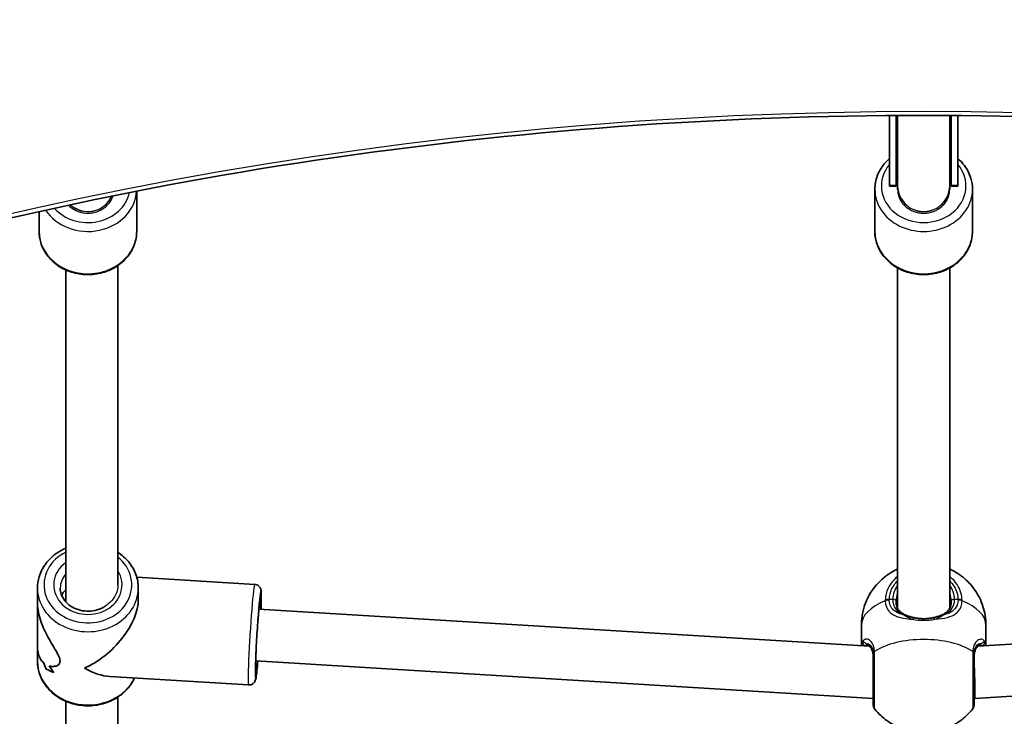
# Model space of a CAD drawing. Units: millimetres. Extents: x -4989 to 5286, y -3926 to 4136.
# Drawn here: x 2627 to 2929, y -1508 to -1294 of the extents above; entities that cross this region are included whole.
import ezdxf

# ---------------------------------------------------------------- set-up
doc = ezdxf.new("R2010")
doc.units = ezdxf.units.MM
doc.layers.add('Widoczne (ISO)', color=7, linetype='Continuous', lineweight=35)
doc.layers.add('Widoczne wąskie (ISO)', color=7, linetype='Continuous', lineweight=25)

msp = doc.modelspace()

# ---------------------------------------------------------------- linework, layer by layer
at = {"layer": 'Widoczne (ISO)'}
for p, q in [((2894.13, -1344.79), (2894.13, -1323.35)), ((2896.13, -1344.79), (2896.13, -1323.34)), ((2896.63, -1323.34), (2896.63, -1344.89)), ((2912.63, -1344.89), (2912.63, -1323.34)), ((2913.13, -1344.79), (2913.13, -1323.34)), ((2915.13, -1344.79), (2915.13, -1323.35)), ((2662.63, -1346.62), (2662.63, -1359.03)), ((2889.63, -1346.03), (2889.63, -1359.03)), ((2894.13, -1344.79), (2894.13, -1345.04)), ((2896.13, -1345.04), (2894.13, -1345.04)), ((2896.13, -1344.79), (2896.13, -1345.04)), ((2896.63, -1344.89), (2896.63, -1344.92)), ((2896.63, -1344.92), (2896.63, -1346.15)), ((2912.63, -1344.89), (2912.63, -1344.92)), ((2912.63, -1346.15), (2912.63, -1344.92)), ((2913.13, -1344.79), (2913.13, -1345.04)), ((2915.13, -1345.04), (2913.13, -1345.04)), ((2915.13, -1344.79), (2915.13, -1345.04)), ((2919.63, -1346.03), (2919.63, -1359.03)), ((2632.63, -1352.9), (2632.63, -1359.03)), ((2640.83, -1370.85), (2640.83, -1473.03)), ((2656.83, -1369.51), (2656.83, -1468.02)), ((2896.63, -1370.25), (2896.63, -1475)), ((2912.63, -1370.25), (2912.63, -1475)), ((2698.94, -1467.63), (2662.65, -1465.42)), ((2632.13, -1473.3), (2632.13, -1468.78)), ((2663.13, -1472.3), (2663.13, -1468.78)), ((2632.13, -1473.3), (2632.13, -1486.76)), ((2700.2, -1475.22), (2887.9, -1486.6)), ((2921.27, -1486.67), (3109.06, -1475.22)), ((2885.48, -1486.46), (2885.48, -1480.23)), ((2923.78, -1486.52), (2923.78, -1480.23)), ((2632.13, -1491.28), (2632.13, -1486.76)), ((2699.22, -1491.19), (2889.13, -1502.71)), ((2920.37, -1502.75), (3110.03, -1491.19)), ((2697.06, -1498.57), (2654.4, -1495.97)), ((2640.83, -1503.59), (2640.83, -1636.03)), ((2656.83, -1502.3), (2656.83, -1631.02)), ((2920.13, -1502.75), (2920.37, -1502.75))]:
    msp.add_line(p, q, dxfattribs=at)
for centre, start, end in [((2891.13, -1504.69), 180, 218.1954), ((2918.13, -1504.69), 321.8046, 0)]:
    msp.add_arc(centre, 2, start, end, dxfattribs=at)
for centre, major_axis, ratio, start_param, end_param in [((2904.63, -1345.03), (0, 8.61), 0.986667, 1.226095, 1.508456), ((2904.63, -1345.03), (0, 8.61), 0.986667, 4.767144, 5.05709), ((2904.63, -1345.04), (0, 8.61), 0.986667, 1.507533, 1.570796), ((2904.52, -1351.57), (-16.44, 0), 0.5, 5.213345, 5.247203), ((2904.52, -1351.57), (-16.44, 0), 0.5, 4.162198, 4.19662), ((2904.63, -1345.04), (0, 8.61), 0.986667, 4.712389, 4.768064), ((2647.63, -1480.03), (13.68, 12.87), 0.565523, 4.153117, 5.79419), ((2647.63, -1481.27), (-0.86, -21.15), 0.731669, 5.257097, 5.368897), ((2647.63, -1481.27), (0.86, 21.15), 0.731669, 2.115504, 2.227308), ((2920.13, -1494.75), (0.24, -8), 0.01756, 6.282651, 8.377046), ((2647.63, -1490.91), (-15.5, 0.63), 0.366737, 0.615989, 0.842057), ((2647.63, -1490.91), (15.5, -0.63), 0.366737, 3.757585, 3.983654), ((2647.63, -1478.79), (-0.86, -21.15), 0.731669, 5.459697, 5.594965), ((2647.63, -1478.79), (0.86, 21.15), 0.731669, 2.318105, 2.453376), ((2647.63, -1480.03), (-13.14, 13.96), 0.58894, 2.059791, 2.58232)]:
    msp.add_ellipse(centre, major_axis=major_axis, ratio=ratio, start_param=start_param, end_param=end_param, dxfattribs=at)
for points, knots in [([(3354.18, -1407.87), (3299.77, -1385.84), (3242.09, -1367.82), (3122.69, -1340.59), (3060.97, -1331.37), (2936.17, -1322.16), (2873.08, -1322.16), (2748.28, -1331.37), (2686.56, -1340.59), (2567.16, -1367.82), (2509.48, -1385.84), (2455.07, -1407.87)], [4.192373, 4.192373, 4.192373, 4.192373, 4.40038, 4.40038, 4.608386, 4.608386, 4.816392, 4.816392, 5.024398, 5.024398, 5.232405, 5.232405, 5.232405, 5.232405]), ([(2889.63, -1346.03), (2889.63, -1344.64), (2889.87, -1343.25), (2890.84, -1340.61), (2891.57, -1339.36), (2892.98, -1337.64), (2893.53, -1337.07), (2894.13, -1336.56)], [1.5707963, 1.5707963, 1.5707963, 1.5707963, 1.8780858, 1.8780858, 2.1888351, 2.1888351, 2.3563531, 2.3563531, 2.3563531, 2.3563531]), ([(2915.13, -1336.56), (2915.89, -1337.22), (2916.58, -1337.96), (2918.05, -1339.94), (2918.71, -1341.25), (2919.46, -1343.74), (2919.63, -1344.88), (2919.63, -1346.03)], [3.9268322, 3.9268322, 3.9268322, 3.9268322, 4.1415716, 4.1415716, 4.4586356, 4.4586356, 4.712389, 4.712389, 4.712389, 4.712389]), ([(2662.63, -1359.03), (2662.63, -1360.42), (2662.38, -1361.81), (2661.41, -1364.45), (2660.68, -1365.71), (2658.83, -1367.97), (2657.69, -1368.97), (2655.1, -1370.62), (2653.65, -1371.26), (2650.58, -1372.11), (2648.96, -1372.31), (2645.73, -1372.26), (2644.12, -1372), (2641.07, -1371.05), (2639.63, -1370.35), (2637.09, -1368.58), (2635.97, -1367.51), (2634.2, -1365.13), (2633.54, -1363.81), (2632.79, -1361.33), (2632.63, -1360.18), (2632.63, -1359.03)], [4.712389, 4.712389, 4.712389, 4.712389, 5.019678, 5.019678, 5.330428, 5.330428, 5.648663, 5.648663, 5.973461, 5.973461, 6.301766, 6.301766, 6.631001, 6.631001, 6.959047, 6.959047, 7.283164, 7.283164, 7.600228, 7.600228, 7.853982, 7.853982, 7.853982, 7.853982]), ([(2919.63, -1359.03), (2919.63, -1360.42), (2919.38, -1361.81), (2918.41, -1364.45), (2917.68, -1365.71), (2915.83, -1367.97), (2914.69, -1368.97), (2912.1, -1370.62), (2910.65, -1371.26), (2907.58, -1372.11), (2905.96, -1372.31), (2902.73, -1372.26), (2901.12, -1372), (2898.07, -1371.05), (2896.63, -1370.35), (2894.09, -1368.58), (2892.97, -1367.51), (2891.2, -1365.13), (2890.54, -1363.81), (2889.79, -1361.33), (2889.63, -1360.18), (2889.63, -1359.03)], [4.712389, 4.712389, 4.712389, 4.712389, 5.019678, 5.019678, 5.330428, 5.330428, 5.648663, 5.648663, 5.973461, 5.973461, 6.301766, 6.301766, 6.631001, 6.631001, 6.959047, 6.959047, 7.283164, 7.283164, 7.600228, 7.600228, 7.853982, 7.853982, 7.853982, 7.853982]), ([(2640.83, -1456.47), (2639.84, -1456.9), (2638.91, -1457.41), (2636.73, -1458.92), (2635.59, -1460.02), (2633.76, -1462.49), (2633.07, -1463.84), (2632.3, -1466.41), (2632.13, -1467.6), (2632.13, -1468.78)], [2.102388, 2.102388, 2.102388, 2.102388, 2.316716, 2.316716, 2.640716, 2.640716, 2.957886, 2.957886, 3.21187, 3.21187, 3.21187, 3.21187]), ([(2663.13, -1468.78), (2663.13, -1467.35), (2662.87, -1465.91), (2661.87, -1463.18), (2661.12, -1461.88), (2659.23, -1459.59), (2658.1, -1458.58), (2656.83, -1457.76)], [0.0702774, 0.0702774, 0.0702774, 0.0702774, 0.3779317, 0.3779317, 0.6889628, 0.6889628, 0.9967181, 0.9967181, 0.9967181, 0.9967181]), ([(2896.63, -1462.89), (2896.01, -1463.18), (2895.36, -1463.51), (2893.8, -1464.46), (2892.86, -1465.11), (2890.36, -1467.33), (2888.69, -1469.23), (2886.49, -1473.76), (2885.81, -1475.96), (2885.51, -1478.94), (2885.48, -1479.58), (2885.48, -1480.23)], [7.023788, 7.023788, 7.023788, 7.023788, 7.1634108, 7.1634108, 7.3407905, 7.3407905, 7.6164918, 7.6164918, 7.8030603, 7.8030603, 7.8539816, 7.8539816, 7.8539816, 7.8539816]), ([(2923.78, -1480.23), (2923.78, -1478.2), (2923.43, -1476.18), (2922.23, -1472.45), (2921.35, -1470.78), (2919.25, -1467.74), (2918.02, -1466.51), (2915.31, -1464.26), (2913.89, -1463.47), (2912.63, -1462.89)], [4.712389, 4.712389, 4.712389, 4.712389, 4.8723899, 4.8723899, 5.0445745, 5.0445745, 5.2556224, 5.2556224, 5.5425826, 5.5425826, 5.5425826, 5.5425826]), ([(2698.94, -1467.63), (2699.16, -1467.64), (2699.38, -1467.7), (2699.77, -1467.85), (2699.94, -1467.96), (2700.23, -1468.19), (2700.34, -1468.31), (2700.53, -1468.56), (2700.59, -1468.67), (2700.7, -1468.88), (2700.73, -1468.97), (2700.8, -1469.17), (2700.82, -1469.26), (2700.88, -1469.55), (2700.89, -1469.7), (2700.94, -1470.33), (2700.95, -1470.9), (2700.94, -1472.51), (2700.92, -1473.56), (2700.88, -1474.93), (2700.87, -1475.09), (2700.87, -1475.26)], [5.7606561, 5.7606561, 5.7606561, 5.7606561, 5.772197, 5.772197, 5.7848912, 5.7848912, 5.8009515, 5.8009515, 5.8214902, 5.8214902, 5.8475746, 5.8475746, 5.8894356, 5.8894356, 6.00201, 6.00201, 6.3161692, 6.3161692, 6.6564108, 6.6564108, 6.7016668, 6.7016668, 6.7016668, 6.7016668]), ([(2652.95, -1474.3), (2652.74, -1474.45), (2652.51, -1474.58), (2651.54, -1475.12), (2650.71, -1475.43), (2648.98, -1475.82), (2648.09, -1475.9), (2646.31, -1475.83), (2645.43, -1475.67), (2643.77, -1475.14), (2643, -1474.77), (2641.62, -1473.85), (2641.02, -1473.29), (2640.04, -1472.06), (2639.67, -1471.37), (2639.23, -1470.04), (2639.13, -1469.41), (2639.13, -1468.78)], [7.122952, 7.122952, 7.122952, 7.122952, 7.21929, 7.21929, 7.527827, 7.527827, 7.832533, 7.832533, 8.136492, 8.136492, 8.441973, 8.441973, 8.75267, 8.75267, 9.075393, 9.075393, 9.354501, 9.354501, 9.354501, 9.354501]), ([(2639.57, -1471.03), (2639.7, -1470.72), (2639.86, -1470.43), (2640.27, -1469.83), (2640.53, -1469.54), (2640.83, -1469.27)], [4.1901489, 4.1901489, 4.1901489, 4.1901489, 4.309935, 4.309935, 4.4557908, 4.4557908, 4.4557908, 4.4557908]), ([(2639.57, -1471.03), (2639.7, -1470.72), (2639.86, -1470.43), (2640.27, -1469.83), (2640.53, -1469.54), (2640.83, -1469.27)], [-1.1160672, -1.1160672, -1.1160672, -1.1160672, -0.9962811, -0.9962811, -0.8504254, -0.8504254, -0.8504254, -0.8504254]), ([(2632.13, -1473.3), (2632.13, -1473.8), (2632.15, -1474.32), (2632.31, -1475.72), (2632.49, -1476.63), (2633.22, -1479.36), (2633.98, -1481.18), (2635.19, -1483.6), (2635.66, -1484.44), (2636.59, -1486.05), (2637.07, -1486.82), (2637.94, -1488.28), (2638.33, -1488.96), (2638.9, -1490.19), (2639.08, -1490.75), (2639.08, -1491.71), (2638.9, -1492.07), (2638.33, -1492.6), (2637.94, -1492.76), (2637.07, -1492.92), (2636.59, -1492.91), (2635.98, -1492.79), (2635.83, -1492.75), (2635.69, -1492.71)], [2.34471, 2.34471, 2.34471, 2.34471, 2.507871, 2.507871, 2.77941, 2.77941, 3.322488, 3.322488, 3.610032, 3.610032, 3.897576, 3.897576, 4.185119, 4.185119, 4.472663, 4.472663, 4.760206, 4.760206, 5.04775, 5.04775, 5.335293, 5.335293, 5.424723, 5.424723, 5.424723, 5.424723]), ([(2635.69, -1492.71), (2635.83, -1492.75), (2635.98, -1492.79), (2636.59, -1492.91), (2637.07, -1492.92), (2637.94, -1492.76), (2638.33, -1492.6), (2638.9, -1492.07), (2639.08, -1491.71), (2639.08, -1491.23), (2639.08, -1490.75), (2638.9, -1490.19), (2638.33, -1488.96), (2637.94, -1488.28), (2637.07, -1486.82), (2636.59, -1486.05), (2635.66, -1484.44), (2635.19, -1483.6), (2633.98, -1481.18), (2633.22, -1479.36), (2632.49, -1476.63), (2632.31, -1475.72), (2632.15, -1474.32), (2632.13, -1473.8), (2632.13, -1473.3)], [7.993265, 7.993265, 7.993265, 7.993265, 8.082695, 8.082695, 8.370238, 8.370238, 8.657782, 8.657782, 8.945325, 8.945325, 8.945325, 9.232869, 9.232869, 9.520412, 9.520412, 9.807956, 9.807956, 10.095499, 10.095499, 10.638578, 10.638578, 10.910117, 10.910117, 11.073277, 11.073277, 11.073277, 11.073277]), ([(2699.22, -1494.13), (2699.22, -1494.13), (2699.22, -1494.12), (2699.21, -1494.03), (2699.2, -1493.87), (2699.19, -1493.31), (2699.19, -1492.81), (2699.21, -1491.5), (2699.23, -1490.65), (2699.31, -1488.72), (2699.35, -1487.62), (2699.47, -1485.32), (2699.54, -1484.1), (2699.69, -1481.69), (2699.77, -1480.48), (2699.94, -1478.22), (2700.02, -1477.15), (2700.19, -1475.27), (2700.27, -1474.45), (2700.41, -1473.18), (2700.48, -1472.7), (2700.54, -1472.37), (2700.55, -1472.31), (2700.55, -1472.3), (2700.55, -1472.3), (2700.55, -1472.3)], [2.799525, 2.799525, 2.799525, 2.799525, 2.848948, 2.848948, 3.010853, 3.010853, 3.276785, 3.276785, 3.583381, 3.583381, 3.898755, 3.898755, 4.216355, 4.216355, 4.5344, 4.5344, 4.851797, 4.851797, 5.166373, 5.166373, 5.468551, 5.468551, 5.576308, 5.576308, 5.580195, 5.580195, 5.580195, 5.580195]), ([(2896.13, -1472.78), (2896.13, -1473.21), (2896.17, -1473.62), (2896.34, -1474.36), (2896.47, -1474.7), (2896.79, -1475.31), (2896.98, -1475.58), (2897.43, -1476.07), (2897.68, -1476.29), (2898.26, -1476.68), (2898.57, -1476.85), (2898.93, -1477)], [6.2734397, 6.2734397, 6.2734397, 6.2734397, 6.4476528, 6.4476528, 6.6218659, 6.6218659, 6.7960791, 6.7960791, 6.9702922, 6.9702922, 7.1445053, 7.1445053, 7.1445053, 7.1445053]), ([(2910.33, -1477), (2910.68, -1476.85), (2910.99, -1476.68), (2911.57, -1476.29), (2911.82, -1476.07), (2912.27, -1475.58), (2912.46, -1475.31), (2912.78, -1474.7), (2912.91, -1474.36), (2913.08, -1473.62), (2913.13, -1473.21), (2913.13, -1472.78)], [5.402374, 5.402374, 5.402374, 5.402374, 5.5765871, 5.5765871, 5.7508003, 5.7508003, 5.9250134, 5.9250134, 6.0992265, 6.0992265, 6.2734397, 6.2734397, 6.2734397, 6.2734397]), ([(2901.61, -1477.86), (2901.41, -1477.82), (2901.21, -1477.77), (2900.82, -1477.67), (2900.63, -1477.61), (2900.26, -1477.5), (2900.08, -1477.44), (2899.73, -1477.32), (2899.56, -1477.26), (2899.23, -1477.13), (2899.08, -1477.07), (2898.93, -1477)], [0, 0, 0, 0, 0.0695389, 0.0695389, 0.1390777, 0.1390777, 0.2086166, 0.2086166, 0.2781555, 0.2781555, 0.3476944, 0.3476944, 0.3476944, 0.3476944]), ([(2907.64, -1477.86), (2907.84, -1477.82), (2908.04, -1477.77), (2908.43, -1477.67), (2908.62, -1477.61), (2908.99, -1477.5), (2909.17, -1477.44), (2909.52, -1477.32), (2909.69, -1477.26), (2910.02, -1477.13), (2910.17, -1477.07), (2910.33, -1477)], [0, 0, 0, 0, 0.0695389, 0.0695389, 0.1390777, 0.1390777, 0.2086166, 0.2086166, 0.2781555, 0.2781555, 0.3476944, 0.3476944, 0.3476944, 0.3476944]), ([(2901.61, -1477.86), (2901.99, -1477.95), (2902.38, -1478.01), (2903.18, -1478.12), (2903.59, -1478.15), (2904.42, -1478.19), (2904.83, -1478.19), (2905.66, -1478.15), (2906.07, -1478.12), (2906.87, -1478.01), (2907.26, -1477.95), (2907.64, -1477.86)], [5.754988, 5.754988, 5.754988, 5.754988, 5.8874973, 5.8874973, 6.0200067, 6.0200067, 6.152516, 6.152516, 6.2850254, 6.2850254, 6.4175347, 6.4175347, 6.4175347, 6.4175347]), ([(2887.15, -1486.25), (2887.15, -1486.25), (2887.16, -1486.25), (2887.17, -1486.25), (2887.18, -1486.26), (2887.21, -1486.26), (2887.23, -1486.27), (2887.27, -1486.28), (2887.3, -1486.29), (2887.36, -1486.31), (2887.39, -1486.32), (2887.43, -1486.33)], [0.1878837, 0.1878837, 0.1878837, 0.1878837, 0.2074956, 0.2074956, 0.2425453, 0.2425453, 0.277595, 0.277595, 0.3126447, 0.3126447, 0.3476944, 0.3476944, 0.3476944, 0.3476944]), ([(2889.13, -1490), (2889.13, -1489.55), (2889.09, -1489.14), (2888.95, -1488.39), (2888.86, -1488.06), (2888.62, -1487.49), (2888.48, -1487.25), (2888.19, -1486.86), (2888.04, -1486.71), (2887.73, -1486.47), (2887.57, -1486.38), (2887.43, -1486.33)], [6.2734229, 6.2734229, 6.2734229, 6.2734229, 6.447636, 6.447636, 6.6218492, 6.6218492, 6.7960623, 6.7960623, 6.9702754, 6.9702754, 7.1444886, 7.1444886, 7.1444886, 7.1444886]), ([(2921.82, -1486.33), (2921.68, -1486.38), (2921.52, -1486.47), (2921.21, -1486.71), (2921.06, -1486.86), (2920.77, -1487.25), (2920.63, -1487.49), (2920.39, -1488.06), (2920.3, -1488.39), (2920.16, -1489.14), (2920.13, -1489.55), (2920.13, -1490)], [5.402374, 5.402374, 5.402374, 5.402374, 5.5765871, 5.5765871, 5.7508003, 5.7508003, 5.9250134, 5.9250134, 6.0992265, 6.0992265, 6.2734397, 6.2734397, 6.2734397, 6.2734397]), ([(2921.82, -1486.33), (2921.86, -1486.32), (2921.89, -1486.31), (2921.95, -1486.29), (2921.98, -1486.28), (2922.02, -1486.27), (2922.04, -1486.26), (2922.07, -1486.26), (2922.09, -1486.25), (2922.09, -1486.25), (2922.1, -1486.25), (2922.1, -1486.25)], [0, 0, 0, 0, 0.0350497, 0.0350497, 0.0700994, 0.0700994, 0.1051491, 0.1051491, 0.1401988, 0.1401988, 0.1598108, 0.1598108, 0.1598108, 0.1598108]), ([(2633.94, -1491.69), (2633.47, -1491.25), (2633.04, -1490.66), (2632.49, -1489.39), (2632.31, -1488.76), (2632.15, -1487.65), (2632.13, -1487.21), (2632.13, -1486.76)], [5.8167936, 5.8167936, 5.8167936, 5.8167936, 6.1659154, 6.1659154, 6.4374547, 6.4374547, 6.6006148, 6.6006148, 6.6006148, 6.6006148]), ([(2632.13, -1486.76), (2632.13, -1487.21), (2632.15, -1487.65), (2632.31, -1488.76), (2632.49, -1489.39), (2633.04, -1490.66), (2633.47, -1491.25), (2633.94, -1491.69)], [6.8173731, 6.8173731, 6.8173731, 6.8173731, 6.9805333, 6.9805333, 7.2520725, 7.2520725, 7.6011944, 7.6011944, 7.6011944, 7.6011944]), ([(2889.13, -1489.48), (2889.13, -1490.09), (2889.13, -1490.74), (2889.13, -1492.47), (2889.13, -1493.58), (2889.13, -1496.1), (2889.13, -1497.52), (2889.13, -1500.16), (2889.13, -1501.38), (2889.13, -1503.38), (2889.13, -1504.12), (2889.13, -1504.61), (2889.13, -1504.69), (2889.13, -1504.69)], [0, 0, 0, 0, 0.206308, 0.206308, 0.5364, 0.5364, 0.96552, 0.96552, 1.422771, 1.422771, 1.925821, 1.925821, 2.143465, 2.143465, 2.143465, 2.143465]), ([(2920.13, -1504.68), (2920.13, -1504.68), (2920.13, -1504.57), (2920.13, -1503.9), (2920.13, -1502.99), (2920.13, -1500.55), (2920.13, -1499.06), (2920.13, -1495.84), (2920.13, -1494.12), (2920.13, -1491.43), (2920.13, -1490.42), (2920.13, -1489.48)], [1.03129, 1.03129, 1.03129, 1.03129, 1.299703, 1.299703, 1.842753, 1.842753, 2.356937, 2.356937, 2.86021, 2.86021, 3.174755, 3.174755, 3.174755, 3.174755]), ([(2661.99, -1496.44), (2661.51, -1497.47), (2660.9, -1498.44), (2659.2, -1500.51), (2658.02, -1501.55), (2655.34, -1503.25), (2653.84, -1503.91), (2650.67, -1504.79), (2649, -1505), (2645.67, -1504.94), (2644, -1504.68), (2640.85, -1503.69), (2639.37, -1502.97), (2636.73, -1501.14), (2635.59, -1500.04), (2633.76, -1497.57), (2633.07, -1496.22), (2632.3, -1493.65), (2632.13, -1492.47), (2632.13, -1491.28)], [6.591366, 6.591366, 6.591366, 6.591366, 6.831593, 6.831593, 7.149907, 7.149907, 7.474573, 7.474573, 7.802617, 7.802617, 8.131555, 8.131555, 8.459346, 8.459346, 8.783347, 8.783347, 9.100516, 9.100516, 9.354501, 9.354501, 9.354501, 9.354501]), ([(2699.89, -1491.23), (2699.79, -1492.37), (2699.7, -1493.38), (2699.51, -1495.12), (2699.42, -1495.82), (2699.28, -1496.58), (2699.25, -1496.77), (2699.14, -1497.13), (2699.11, -1497.25), (2698.91, -1497.61), (2698.83, -1497.75), (2698.53, -1498.07), (2698.37, -1498.22), (2697.92, -1498.45), (2697.67, -1498.54), (2697.28, -1498.58), (2697.17, -1498.58), (2697.06, -1498.57)], [7.9608253, 7.9608253, 7.9608253, 7.9608253, 8.2713355, 8.2713355, 8.605009, 8.605009, 8.7536289, 8.7536289, 8.8279388, 8.8279388, 8.8604349, 8.8604349, 8.8813309, 8.8813309, 8.8963882, 8.8963882, 8.9022487, 8.9022487, 8.9022487, 8.9022487]), ([(2889.55, -1505.92), (2890.81, -1507.52), (2892.1, -1508.66), (2894.92, -1510.72), (2896.37, -1511.42), (2899.58, -1512.66), (2901.17, -1512.97), (2904.27, -1513.28), (2905.75, -1513.26), (2908.98, -1512.8), (2910.72, -1512.39), (2913.78, -1510.94), (2914.78, -1510.38), (2917.07, -1508.73), (2918.4, -1507.57), (2919.7, -1505.92)], [1.945597, 1.945597, 1.945597, 1.945597, 2.169927, 2.169927, 2.482575, 2.482575, 2.9426, 2.9426, 3.420999, 3.420999, 3.899397, 3.899397, 4.10602, 4.10602, 4.337589, 4.337589, 4.337589, 4.337589])]:
    msp.add_open_spline(points, degree=3, knots=knots, dxfattribs=at)
at = {"layer": 'Widoczne wąskie (ISO)'}
for p, q in [((2894.13, -1344.79), (2896.13, -1344.79)), ((2913.13, -1344.79), (2915.13, -1344.79)), ((2895.13, -1472.28), (2894.05, -1472.28)), ((2915.2, -1472.28), (2914.13, -1472.28))]:
    msp.add_line(p, q, dxfattribs=at)
for centre, major_axis, ratio, start_param, end_param in [((2904.63, -1964.02), (-907.75, 0), 0.707107, 4.192373, 5.232405), ((2904.63, -1345.03), (13, 0), 0.866025, 2.511024, 6.913754), ((2904.63, -1344.79), (-8.5, 0), 0.999971, 5.938484, 6.283185), ((2904.63, -1344.79), (8.5, 0), 0.999971, 0, 0.344701), ((2647.63, -1346.03), (15, 0), 0.866025, 3.659716, 6.237848), ((2647.63, -1345.03), (13, 0), 0.866025, 3.794433, 6.102619), ((2904.63, -1346.03), (-15, 0), 0.866025, 0, 3.141593), ((2904.63, -1344.89), (-8, 0), 0.999999, 0, 3.141593), ((2904.63, -1344.92), (-8, 0), 0.999999, 0, 3.141593), ((2647.63, -1344.92), (8, 0), 0.999999, 3.968616, 5.867507), ((2647.63, -1344.89), (8, 0), 0.999999, 3.972622, 5.863492), ((2647.63, -1359.03), (15, 0), 0.866025, 3.141593, 6.283185), ((2904.63, -1359.03), (15, 0), 0.866025, 3.141593, 6.283185), ((2647.63, -1467.78), (13.5, 0), 0.866025, 2.098677, 7.104197), ((2647.63, -1467.78), (-10.5, 0), 0.866025, 5.416844, 9.927674), ((2647.63, -1468.78), (-8.5, 0), 0.866025, 5.639684, 6.283185), ((2698, -1483.1), (0.94, 15.47), 0.03511, 0, 3.141593), ((2904.63, -1472.28), (-9.5, 0), 0.866025, 5.713564, 6.283185), ((2904.63, -1472.28), (9.5, 0), 0.866025, 0, 0.569621), ((2647.63, -1468.78), (-15.5, 0), 0.866025, 0, 3.141593), ((2700, -1483.22), (-0.82, -13.47), 0.03511, 2.205279, 7.219917), ((2700, -1483.22), (0.7, 11.48), 0.03511, 5.481988, 10.226519), ((2904.63, -1472.78), (-8.5, 0), 0.866025, 5.938484, 6.283185), ((2904.63, -1472.78), (8.5, 0), 0.866025, 0, 0.344701), ((2904.63, -1480.23), (-19.15, 0), 0.5, 5.37679, 6.283185), ((2894.05, -1473.28), (-2, 0.05), 0.49988, 4.725052, 5.38964), ((2894.05, -1473.48), (-2, -0.05), 0.51455, 4.699344, 5.36393), ((2895.13, -1472.78), (1, 0), 0.5, 0, 1.570796), ((2914.13, -1472.78), (-1, 0), 0.5, 4.712389, 6.283185), ((2915.2, -1473.28), (2, 0.05), 0.49988, 0.893546, 1.558133), ((2915.2, -1473.48), (2, -0.05), 0.51455, 0.919255, 1.583841), ((2904.63, -1480.23), (19.15, 0), 0.5, 0, 0.906395), ((2898.54, -1477.92), (0.39, 0.921), 0.653054, 0, 0.575591), ((2910.72, -1477.92), (-0.39, 0.921), 0.653054, 5.707595, 6.283185), ((2901.39, -1478.84), (0.217, 0.976), 0.312836, 0, 1.113461), ((2907.86, -1478.84), (-0.217, 0.976), 0.312836, 5.169724, 6.283185), ((2886.76, -1485.4), (0.719, -0.696), 0.970502, 3.835222, 5.466578), ((2887.78, -1485.39), (-0.349, -0.937), 0.89508, 5.570826, 6.283185), ((2904.63, -1494.15), (-19.15, 0), 0.5, 3.804461, 5.620317), ((2921.47, -1485.39), (0.349, -0.937), 0.89508, 0, 0.712359), ((2922.49, -1485.4), (0.719, 0.696), 0.970502, 3.9582, 5.589556), ((2891.11, -1488.87), (-2, -0.12), 0.555588, 5.587431, 6.252018), ((2891.13, -1489.48), (-2, 0), 0.441065, 5.61859, 6.283185), ((2918.13, -1489.48), (2, 0), 0.441065, 0, 0.664596), ((2918.14, -1488.87), (2, -0.12), 0.555588, 0.031167, 0.695755), ((2647.63, -1491.28), (-15.5, 0), 0.866025, 0, 2.747729)]:
    msp.add_ellipse(centre, major_axis=major_axis, ratio=ratio, start_param=start_param, end_param=end_param, dxfattribs=at)
for points, knots in [([(2896.63, -1346.15), (2896.63, -1346.6), (2896.68, -1347.09), (2896.89, -1348.05), (2897.06, -1348.52), (2897.44, -1349.35), (2897.7, -1349.79), (2898.31, -1350.6), (2898.66, -1350.98), (2899.37, -1351.61), (2899.78, -1351.93), (2900.68, -1352.46), (2901.16, -1352.69), (2902.07, -1353.03), (2902.57, -1353.17), (2903.61, -1353.36), (2904.14, -1353.4), (2905.11, -1353.4), (2905.64, -1353.36), (2906.68, -1353.17), (2907.18, -1353.03), (2908.09, -1352.69), (2908.57, -1352.46), (2909.47, -1351.93), (2909.88, -1351.61), (2910.59, -1350.98), (2910.94, -1350.6), (2911.55, -1349.79), (2911.81, -1349.35), (2912.19, -1348.52), (2912.36, -1348.05), (2912.57, -1347.09), (2912.63, -1346.6), (2912.63, -1346.15)], [1.202793, 1.202793, 1.202793, 1.202793, 1.358624, 1.358624, 1.514454, 1.514454, 1.668641, 1.668641, 1.822827, 1.822827, 1.972952, 1.972952, 2.123078, 2.123078, 2.268756, 2.268756, 2.414434, 2.414434, 2.560112, 2.560112, 2.70579, 2.70579, 2.855915, 2.855915, 3.006041, 3.006041, 3.160227, 3.160227, 3.314413, 3.314413, 3.470244, 3.470244, 3.626075, 3.626075, 3.626075, 3.626075]), ([(2641.63, -1350.93), (2641.76, -1351.06), (2641.89, -1351.19), (2642.37, -1351.61), (2642.78, -1351.93), (2643.68, -1352.46), (2644.16, -1352.69), (2645.07, -1353.03), (2645.57, -1353.17), (2646.61, -1353.36), (2647.14, -1353.4), (2648.11, -1353.4), (2648.64, -1353.36), (2649.68, -1353.17), (2650.18, -1353.03), (2651.09, -1352.69), (2651.57, -1352.46), (2652.47, -1351.93), (2652.88, -1351.61), (2653.59, -1350.98), (2653.94, -1350.6), (2654.55, -1349.79), (2654.81, -1349.35), (2655.12, -1348.67), (2655.24, -1348.38), (2655.33, -1348.07)], [1.76659, 1.76659, 1.76659, 1.76659, 1.822827, 1.822827, 1.972952, 1.972952, 2.123078, 2.123078, 2.268756, 2.268756, 2.414434, 2.414434, 2.560112, 2.560112, 2.70579, 2.70579, 2.855915, 2.855915, 3.006041, 3.006041, 3.160227, 3.160227, 3.314413, 3.314413, 3.415524, 3.415524, 3.415524, 3.415524]), ([(2896.63, -1465.2), (2895.78, -1465.87), (2895.04, -1466.65), (2893.83, -1468.43), (2893.36, -1469.44), (2892.93, -1471.14), (2892.83, -1471.8), (2892.82, -1472.47)], [-0.8479331, -0.8479331, -0.8479331, -0.8479331, -0.5387277, -0.5387277, -0.2072029, -0.2072029, 0, 0, 0, 0]), ([(2916.43, -1472.47), (2916.41, -1471.73), (2916.3, -1470.99), (2915.58, -1468.43), (2914.44, -1466.72), (2912.79, -1465.33), (2912.71, -1465.26), (2912.63, -1465.2)], [-3.2688585, -3.2688585, -3.2688585, -3.2688585, -3.0398361, -3.0398361, -2.4510641, -2.4510641, -2.4209056, -2.4209056, -2.4209056, -2.4209056]), ([(2656.83, -1468.02), (2656.83, -1468.75), (2656.69, -1469.49), (2656.1, -1471.08), (2655.58, -1471.91), (2654.25, -1473.37), (2653.55, -1473.9), (2652.95, -1474.3)], [-2.4166554, -2.4166554, -2.4166554, -2.4166554, -2.1593908, -2.1593908, -1.8408604, -1.8408604, -1.529194, -1.529194, -1.529194, -1.529194]), ([(2894.05, -1472.28), (2894.07, -1471.68), (2894.15, -1471.09), (2894.54, -1469.57), (2894.95, -1468.67), (2895.84, -1467.37), (2896.21, -1466.93), (2896.63, -1466.52)], [0, 0, 0, 0, 0.2072029, 0.2072029, 0.5387277, 0.5387277, 0.728255, 0.728255, 0.728255, 0.728255]), ([(2912.62, -1466.52), (2913.71, -1467.6), (2914.5, -1468.92), (2915.08, -1470.96), (2915.18, -1471.62), (2915.2, -1472.28)], [2.5405797, 2.5405797, 2.5405797, 2.5405797, 3.0398361, 3.0398361, 3.2688585, 3.2688585, 3.2688585, 3.2688585]), ([(2892.82, -1472.47), (2892.82, -1472.51), (2892.82, -1472.54), (2892.82, -1472.62), (2892.82, -1472.66), (2892.82, -1472.69)], [-0.02300051, -0.02300051, -0.02300051, -0.02300051, -0.01150026, -0.01150026, 0, 0, 0, 0]), ([(2892.82, -1472.69), (2892.83, -1473.16), (2892.89, -1473.61), (2893.18, -1474.71), (2893.47, -1475.31), (2894.42, -1476.47), (2895.14, -1476.97), (2896.77, -1477.66), (2897.63, -1477.88), (2899.41, -1478.19), (2900.3, -1478.28), (2901.22, -1478.35)], [0, 0, 0, 0, 0.164774, 0.164774, 0.428413, 0.428413, 0.76194, 0.76194, 1.048751, 1.048751, 1.304861, 1.304861, 1.304861, 1.304861]), ([(2894.05, -1472.45), (2894.05, -1472.42), (2894.05, -1472.39), (2894.05, -1472.34), (2894.05, -1472.31), (2894.05, -1472.28)], [0, 0, 0, 0, 0.01150026, 0.01150026, 0.02300051, 0.02300051, 0.02300051, 0.02300051]), ([(2898.54, -1477.01), (2897.95, -1476.88), (2897.41, -1476.71), (2896.13, -1476.17), (2895.48, -1475.72), (2894.64, -1474.7), (2894.37, -1474.18), (2894.12, -1473.24), (2894.06, -1472.85), (2894.05, -1472.45)], [-0.970901, -0.970901, -0.970901, -0.970901, -0.7619401, -0.7619401, -0.4284126, -0.4284126, -0.1647741, -0.1647741, 0, 0, 0, 0]), ([(2895.13, -1472.28), (2895.13, -1472.67), (2895.16, -1473.05), (2895.36, -1473.97), (2895.57, -1474.49), (2896.24, -1475.54), (2896.74, -1476.02), (2897.7, -1476.64), (2898.1, -1476.84), (2898.54, -1477.01)], [6.2734397, 6.2734397, 6.2734397, 6.2734397, 6.41994, 6.41994, 6.6543405, 6.6543405, 6.9590612, 6.9590612, 7.1445053, 7.1445053, 7.1445053, 7.1445053]), ([(2908.03, -1478.35), (2908.04, -1478.35), (2908.04, -1478.35), (2909.45, -1478.25), (2910.78, -1478.08), (2912.95, -1477.51), (2913.82, -1477.14), (2915.26, -1476.07), (2915.8, -1475.35), (2916.31, -1473.93), (2916.41, -1473.33), (2916.43, -1472.69)], [2.148581, 2.148581, 2.148581, 2.148581, 2.149908, 2.149908, 2.540044, 2.540044, 2.871378, 2.871378, 3.229571, 3.229571, 3.453442, 3.453442, 3.453442, 3.453442]), ([(2910.72, -1477.01), (2910.86, -1476.96), (2911, -1476.89), (2912.03, -1476.42), (2912.77, -1475.85), (2913.82, -1474.33), (2914.13, -1473.36), (2914.13, -1472.28)], [5.402374, 5.402374, 5.402374, 5.402374, 5.4650782, 5.4650782, 5.8665698, 5.8665698, 6.2734397, 6.2734397, 6.2734397, 6.2734397]), ([(2915.2, -1472.45), (2915.18, -1473), (2915.09, -1473.51), (2914.64, -1474.74), (2914.15, -1475.37), (2912.86, -1476.32), (2912.08, -1476.65), (2911.03, -1476.94), (2910.88, -1476.98), (2910.72, -1477.01)], [-3.453442, -3.453442, -3.453442, -3.453442, -3.2295712, -3.2295712, -2.871378, -2.871378, -2.5400444, -2.5400444, -2.482541, -2.482541, -2.482541, -2.482541]), ([(2915.2, -1472.28), (2915.2, -1472.31), (2915.2, -1472.34), (2915.2, -1472.39), (2915.2, -1472.42), (2915.2, -1472.45)], [0, 0, 0, 0, 0.01150026, 0.01150026, 0.02300051, 0.02300051, 0.02300051, 0.02300051]), ([(2916.43, -1472.69), (2916.43, -1472.66), (2916.43, -1472.62), (2916.43, -1472.54), (2916.43, -1472.51), (2916.43, -1472.47)], [-0.02300051, -0.02300051, -0.02300051, -0.02300051, -0.01150026, -0.01150026, 0, 0, 0, 0]), ([(2898.54, -1477.01), (2898.82, -1477.2), (2899.16, -1477.4), (2900.03, -1477.87), (2900.6, -1478.13), (2901.22, -1478.35)], [-0.3476944, -0.3476944, -0.3476944, -0.3476944, -0.1944859, -0.1944859, 0, 0, 0, 0]), ([(2908.03, -1478.35), (2908.65, -1478.13), (2909.22, -1477.87), (2910.09, -1477.4), (2910.43, -1477.2), (2910.72, -1477.01)], [0, 0, 0, 0, 0.1944861, 0.1944861, 0.3476944, 0.3476944, 0.3476944, 0.3476944]), ([(2901.22, -1478.35), (2902.3, -1478.57), (2903.46, -1478.68), (2904.63, -1478.68), (2905.2, -1478.68), (2905.77, -1478.66), (2906.92, -1478.54), (2907.49, -1478.46), (2908.03, -1478.35)], [5.754988, 5.754988, 5.754988, 5.754988, 6.0862698, 6.0862698, 6.0862698, 6.249703, 6.249703, 6.4175347, 6.4175347, 6.4175347, 6.4175347]), ([(2889.53, -1488.26), (2889.5, -1487.8), (2889.43, -1487.37), (2889.16, -1486.36), (2888.91, -1485.83), (2888.22, -1484.92), (2887.76, -1484.62), (2886.94, -1484.45), (2886.57, -1484.53), (2886.07, -1484.88), (2885.91, -1485.07), (2885.78, -1485.31)], [0, 0, 0, 0, 0.165681, 0.165681, 0.43077, 0.43077, 0.763372, 0.763372, 1.062687, 1.062687, 1.257781, 1.257781, 1.257781, 1.257781]), ([(2886.97, -1485.9), (2886.7, -1485.72), (2886.48, -1485.57), (2886.06, -1485.33), (2885.89, -1485.28), (2885.78, -1485.31)], [-0.3476944, -0.3476944, -0.3476944, -0.3476944, -0.194442, -0.194442, 0, 0, 0, 0]), ([(2886.97, -1485.9), (2887.11, -1485.85), (2887.27, -1485.84), (2887.76, -1485.93), (2888.11, -1486.16), (2888.63, -1486.91), (2888.83, -1487.35), (2889.03, -1488.21), (2889.09, -1488.57), (2889.11, -1488.96)], [-0.9238247, -0.9238247, -0.9238247, -0.9238247, -0.7633722, -0.7633722, -0.4307699, -0.4307699, -0.1656807, -0.1656807, 0, 0, 0, 0]), ([(2889.13, -1490), (2889.13, -1489.61), (2889.1, -1489.24), (2888.96, -1488.35), (2888.82, -1487.86), (2888.37, -1486.92), (2888.03, -1486.52), (2887.44, -1486.09), (2887.2, -1485.97), (2886.97, -1485.9)], [6.2734229, 6.2734229, 6.2734229, 6.2734229, 6.4200186, 6.4200186, 6.6545718, 6.6545718, 6.9594909, 6.9594909, 7.1444886, 7.1444886, 7.1444886, 7.1444886]), ([(2923.47, -1485.31), (2923.25, -1484.89), (2922.9, -1484.61), (2922.1, -1484.45), (2921.64, -1484.55), (2920.75, -1485.2), (2920.32, -1485.79), (2919.88, -1487.07), (2919.76, -1487.64), (2919.72, -1488.26)], [2.148584, 2.148584, 2.148584, 2.148584, 2.4923, 2.4923, 2.823393, 2.823393, 3.182145, 3.182145, 3.406365, 3.406365, 3.406365, 3.406365]), ([(2922.28, -1485.9), (2922.2, -1485.92), (2922.12, -1485.95), (2921.53, -1486.21), (2921.05, -1486.65), (2920.34, -1488), (2920.13, -1488.92), (2920.13, -1490)], [5.402374, 5.402374, 5.402374, 5.402374, 5.4650782, 5.4650782, 5.8665698, 5.8665698, 6.2734397, 6.2734397, 6.2734397, 6.2734397]), ([(2920.14, -1488.96), (2920.17, -1488.44), (2920.26, -1487.96), (2920.6, -1486.88), (2920.92, -1486.39), (2921.6, -1485.87), (2921.95, -1485.8), (2922.26, -1485.89), (2922.27, -1485.9), (2922.28, -1485.9)], [-3.4063648, -3.4063648, -3.4063648, -3.4063648, -3.1821449, -3.1821449, -2.8233931, -2.8233931, -2.4923005, -2.4923005, -2.4825401, -2.4825401, -2.4825401, -2.4825401]), ([(2923.47, -1485.31), (2923.36, -1485.28), (2923.19, -1485.34), (2922.77, -1485.58), (2922.54, -1485.73), (2922.28, -1485.9)], [-0.3476942, -0.3476942, -0.3476942, -0.3476942, -0.1506449, -0.1506449, 0, 0, 0, 0]), ([(2923.78, -1486.52), (2923.77, -1486.23), (2923.75, -1485.99), (2923.65, -1485.58), (2923.57, -1485.42), (2923.47, -1485.31)], [6.0881917, 6.0881917, 6.0881917, 6.0881917, 6.249703, 6.249703, 6.4175347, 6.4175347, 6.4175347, 6.4175347]), ([(2889.11, -1488.96), (2889.11, -1489.04), (2889.12, -1489.13), (2889.12, -1489.3), (2889.13, -1489.39), (2889.13, -1489.48)], [0, 0, 0, 0, 0.03504151, 0.03504151, 0.07008301, 0.07008301, 0.07008301, 0.07008301]), ([(2889.55, -1488.93), (2889.55, -1488.82), (2889.55, -1488.7), (2889.54, -1488.47), (2889.54, -1488.36), (2889.53, -1488.26)], [-0.07008301, -0.07008301, -0.07008301, -0.07008301, -0.03504151, -0.03504151, 0, 0, 0, 0]), ([(2889.55, -1505.92), (2889.55, -1505.92), (2889.55, -1505.84), (2889.55, -1505.29), (2889.55, -1504.47), (2889.55, -1502.23), (2889.55, -1500.87), (2889.55, -1497.92), (2889.55, -1496.34), (2889.55, -1493.52), (2889.55, -1492.28), (2889.55, -1490.35), (2889.55, -1489.62), (2889.55, -1488.93)], [-2.143465, -2.143465, -2.143465, -2.143465, -1.925821, -1.925821, -1.422771, -1.422771, -0.96552, -0.96552, -0.5364, -0.5364, -0.206308, -0.206308, 0, 0, 0, 0]), ([(2919.72, -1488.26), (2919.71, -1488.36), (2919.71, -1488.47), (2919.7, -1488.7), (2919.7, -1488.82), (2919.7, -1488.93)], [-0.07008301, -0.07008301, -0.07008301, -0.07008301, -0.03504151, -0.03504151, 0, 0, 0, 0]), ([(2919.7, -1488.93), (2919.7, -1489.98), (2919.7, -1491.11), (2919.7, -1494.12), (2919.7, -1496.04), (2919.7, -1499.64), (2919.7, -1501.3), (2919.7, -1504.03), (2919.7, -1505.04), (2919.7, -1505.8), (2919.7, -1505.92), (2919.7, -1505.92)], [-3.174755, -3.174755, -3.174755, -3.174755, -2.86021, -2.86021, -2.356937, -2.356937, -1.842753, -1.842753, -1.299703, -1.299703, -1.03129, -1.03129, -1.03129, -1.03129]), ([(2920.13, -1489.48), (2920.13, -1489.39), (2920.13, -1489.3), (2920.13, -1489.13), (2920.14, -1489.04), (2920.14, -1488.96)], [0, 0, 0, 0, 0.03504151, 0.03504151, 0.07008301, 0.07008301, 0.07008301, 0.07008301])]:
    msp.add_open_spline(points, degree=3, knots=knots, dxfattribs=at)
for points in [[(2885.78, -1485.31), (2885.59, -1485.52), (2885.48, -1485.91), (2885.48, -1486.46)], [(2886.65, -1486.53), (2886.69, -1486.47), (2886.72, -1486.42), (2886.76, -1486.39)], [(2886.76, -1486.39), (2886.86, -1486.3), (2886.99, -1486.25), (2887.16, -1486.25)], [(2922.1, -1486.25), (2922.26, -1486.25), (2922.39, -1486.3), (2922.49, -1486.39)], [(2922.49, -1486.39), (2922.54, -1486.44), (2922.59, -1486.5), (2922.63, -1486.59)]]:
    msp.add_open_spline(points, degree=3, dxfattribs=at)

doc.saveas('drawing.dxf')
